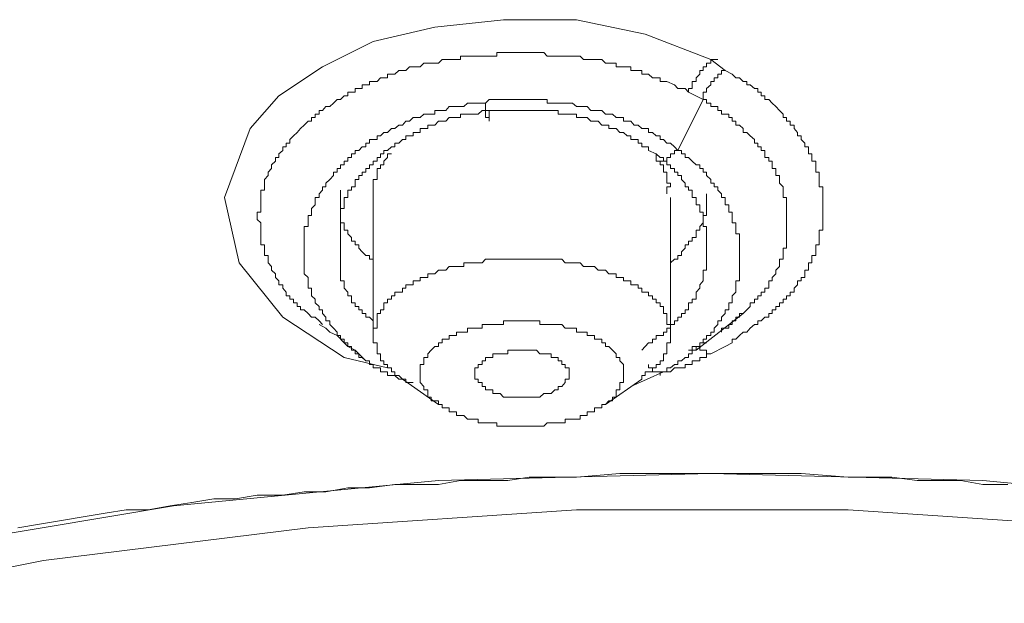
# Model space of a CAD drawing. Units: inches. Extents: x -188 to 561, y -134 to 401.
# Drawn here: x 424 to 434, y 259 to 265 of the extents above; entities that cross this region are included whole.
import ezdxf

# ---------------------------------------------------------------- set-up
doc = ezdxf.new("R2010")
doc.units = ezdxf.units.IN
doc.header["$MEASUREMENT"] = 0
doc.layers.add('图层 1', color=7, linetype='Continuous')

msp = doc.modelspace()

# ---------------------------------------------------------------- linework, layer by layer
at = {"layer": '图层 1', "color": 7, "lineweight": 9}
for points in [[(427.79, 261.557), (427.324, 261.672), (426.66, 262.104), (426.188, 262.691), (426.029, 263.397), (426.306, 264.141), (426.616, 264.493), (427.088, 264.807), (427.635, 265.081), (428.302, 265.237), (429.044, 265.316), (429.83, 265.316), (430.572, 265.159), (431.28, 264.886)], [(427.088, 262.025), (427.051, 262.065), (427.01, 262.104), (426.97, 262.104), (426.933, 262.144), (426.892, 262.183), (426.852, 262.183), (426.852, 262.222), (426.815, 262.222), (426.815, 262.261), (426.774, 262.261), (426.774, 262.301), (426.734, 262.301), (426.734, 262.337), (426.697, 262.337), (426.697, 262.375), (426.66, 262.417), (426.66, 262.456), (426.616, 262.456), (426.616, 262.497), (426.579, 262.532), (426.579, 262.574), (426.538, 262.613), (426.538, 262.653), (426.501, 262.691), (426.501, 262.731), (426.501, 262.77), (426.461, 262.77), (426.461, 262.809), (426.461, 262.849), (426.461, 262.888), (426.424, 262.888), (426.424, 262.927), (426.424, 262.967), (426.424, 263.004), (426.424, 263.045), (426.424, 263.083), (426.424, 263.122), (426.383, 263.159), (426.383, 263.201), (426.383, 263.24), (426.424, 263.24), (426.424, 263.279), (426.424, 263.318), (426.424, 263.357), (426.424, 263.397), (426.424, 263.436), (426.424, 263.475), (426.461, 263.475), (426.461, 263.513), (426.461, 263.552), (426.461, 263.591), (426.501, 263.633), (426.501, 263.67), (426.538, 263.711), (426.538, 263.748), (426.579, 263.79), (426.579, 263.827), (426.616, 263.827), (426.616, 263.867), (426.66, 263.906), (426.66, 263.943), (426.697, 263.943), (426.697, 263.984), (426.734, 263.984), (426.734, 264.023), (426.774, 264.063), (426.815, 264.1), (426.852, 264.141), (426.892, 264.179), (426.933, 264.22), (426.97, 264.22), (426.97, 264.259), (427.01, 264.259), (427.01, 264.297), (427.051, 264.297), (427.051, 264.336), (427.088, 264.336), (427.125, 264.378), (427.169, 264.378), (427.206, 264.415), (427.246, 264.454), (427.284, 264.454), (427.324, 264.493), (427.361, 264.493), (427.361, 264.532), (427.402, 264.532), (427.442, 264.532), (427.442, 264.574), (427.479, 264.574), (427.517, 264.574), (427.517, 264.613), (427.557, 264.613), (427.597, 264.613), (427.597, 264.65), (427.635, 264.65), (427.678, 264.65), (427.715, 264.689), (427.752, 264.689), (427.79, 264.689), (427.79, 264.727), (427.833, 264.727), (427.87, 264.727), (427.911, 264.766), (427.951, 264.766), (427.988, 264.766), (428.029, 264.807), (428.069, 264.807), (428.106, 264.807), (428.144, 264.807), (428.184, 264.845), (428.224, 264.845), (428.262, 264.845), (428.302, 264.845), (428.342, 264.845), (428.38, 264.886), (428.42, 264.886), (428.457, 264.886), (428.498, 264.886), (428.535, 264.886), (428.578, 264.886), (428.578, 264.923), (428.616, 264.923), (428.653, 264.923), (428.693, 264.923), (428.734, 264.923), (428.771, 264.923), (428.814, 264.923), (428.849, 264.923), (428.889, 264.923), (428.926, 264.923), (428.97, 264.923), (428.97, 264.963), (429.007, 264.963), (429.044, 264.963), (429.088, 264.963), (429.125, 264.963), (429.165, 264.963), (429.203, 264.963), (429.243, 264.963), (429.28, 264.963), (429.32, 264.963), (429.361, 264.963), (429.398, 264.963), (429.435, 264.963), (429.479, 264.963), (429.516, 264.923), (429.556, 264.923), (429.597, 264.923), (429.634, 264.923), (429.671, 264.923), (429.709, 264.923), (429.752, 264.923), (429.789, 264.923), (429.83, 264.923), (429.87, 264.923), (429.907, 264.886), (429.945, 264.886), (429.985, 264.886), (430.025, 264.886), (430.066, 264.886), (430.103, 264.886), (430.143, 264.845), (430.181, 264.845), (430.221, 264.845), (430.261, 264.845), (430.261, 264.807), (430.299, 264.807), (430.339, 264.807), (430.379, 264.807), (430.417, 264.807), (430.417, 264.766), (430.454, 264.766), (430.497, 264.766), (430.535, 264.766), (430.535, 264.727), (430.572, 264.727), (430.609, 264.727), (430.653, 264.689), (430.69, 264.689), (430.733, 264.689), (430.733, 264.65), (430.771, 264.65), (430.808, 264.65), (430.888, 264.613), (430.926, 264.574), (431.006, 264.574), (431.041, 264.532)], [(431.041, 264.532), (431.041, 264.574), (431.081, 264.574), (431.081, 264.613), (431.081, 264.65), (431.124, 264.65), (431.124, 264.689), (431.162, 264.727), (431.162, 264.766), (431.199, 264.766), (431.199, 264.807), (431.236, 264.807), (431.236, 264.845), (431.28, 264.845), (431.28, 264.886)], [(431.28, 264.886), (431.357, 264.886)], [(431.28, 264.886), (431.435, 264.766)], [(431.199, 264.454), (431.199, 264.493), (431.199, 264.532), (431.236, 264.532), (431.236, 264.574), (431.28, 264.613), (431.28, 264.65), (431.317, 264.65), (431.317, 264.689), (431.357, 264.689), (431.357, 264.727), (431.398, 264.727), (431.398, 264.766), (431.435, 264.766)], [(431.435, 264.766), (431.513, 264.727), (431.553, 264.689), (431.59, 264.689), (431.631, 264.65), (431.671, 264.65), (431.671, 264.613), (431.708, 264.613), (431.752, 264.574), (431.789, 264.574), (431.789, 264.532), (431.826, 264.532), (431.826, 264.493), (431.863, 264.493), (431.863, 264.454), (431.907, 264.454), (431.944, 264.415), (431.985, 264.378), (432.022, 264.336), (432.062, 264.297), (432.062, 264.259), (432.099, 264.259), (432.099, 264.22), (432.14, 264.22), (432.14, 264.179), (432.18, 264.179), (432.18, 264.141), (432.217, 264.1), (432.217, 264.063), (432.258, 264.063), (432.258, 264.023), (432.298, 263.984), (432.298, 263.943), (432.335, 263.943), (432.335, 263.906), (432.335, 263.867), (432.373, 263.867), (432.373, 263.827), (432.373, 263.79), (432.416, 263.79), (432.416, 263.748), (432.416, 263.711), (432.416, 263.67), (432.453, 263.67), (432.453, 263.633), (432.453, 263.591), (432.453, 263.552), (432.453, 263.513), (432.491, 263.513), (432.491, 263.475), (432.491, 263.436), (432.491, 263.397), (432.491, 263.357), (432.491, 263.318), (432.491, 263.279), (432.491, 263.24), (432.491, 263.201), (432.491, 263.159), (432.491, 263.122), (432.491, 263.083), (432.491, 263.045), (432.453, 263.045), (432.453, 263.004), (432.453, 262.967), (432.453, 262.927), (432.453, 262.888), (432.416, 262.888), (432.416, 262.849), (432.416, 262.809), (432.416, 262.77), (432.373, 262.77), (432.373, 262.731), (432.373, 262.691), (432.335, 262.691), (432.335, 262.653), (432.335, 262.613), (432.298, 262.613), (432.298, 262.574), (432.298, 262.532), (432.258, 262.532), (432.258, 262.497), (432.217, 262.497), (432.217, 262.456), (432.18, 262.417), (432.18, 262.375), (432.14, 262.375), (432.14, 262.337), (432.099, 262.337), (432.099, 262.301), (432.062, 262.301), (432.062, 262.261), (432.022, 262.261), (432.022, 262.222), (431.985, 262.222), (431.985, 262.183), (431.944, 262.183), (431.944, 262.144), (431.907, 262.144), (431.907, 262.104), (431.863, 262.104), (431.826, 262.065), (431.789, 262.065), (431.789, 262.025), (431.752, 262.025), (431.708, 261.987), (431.671, 261.945), (431.631, 261.945), (431.59, 261.908), (431.553, 261.868), (431.513, 261.868), (431.513, 261.829), (431.435, 261.79)], [(431.041, 264.532), (431.199, 264.454)], [(430.926, 263.906), (430.888, 263.943), (430.845, 263.984), (430.808, 263.984), (430.771, 264.023), (430.733, 264.023), (430.733, 264.063), (430.69, 264.063), (430.653, 264.1), (430.609, 264.1), (430.609, 264.141), (430.572, 264.141), (430.535, 264.141), (430.497, 264.179), (430.454, 264.179), (430.417, 264.22), (430.379, 264.22), (430.339, 264.22), (430.339, 264.259), (430.299, 264.259), (430.261, 264.259), (430.221, 264.297), (430.181, 264.297), (430.143, 264.297), (430.103, 264.336), (430.066, 264.336), (430.025, 264.336), (429.985, 264.336), (429.945, 264.378), (429.907, 264.378), (429.87, 264.378), (429.83, 264.378), (429.789, 264.415), (429.752, 264.415), (429.709, 264.415), (429.671, 264.415), (429.634, 264.415), (429.597, 264.415), (429.556, 264.415), (429.516, 264.415), (429.516, 264.454), (429.479, 264.454), (429.435, 264.454), (429.398, 264.454), (429.361, 264.454), (429.32, 264.454), (429.28, 264.454), (429.243, 264.454), (429.203, 264.454), (429.165, 264.454), (429.125, 264.454), (429.088, 264.454), (429.044, 264.454), (429.007, 264.454), (428.97, 264.454), (428.926, 264.454), (428.889, 264.454), (428.849, 264.415)], [(430.926, 263.906), (431.199, 264.454)], [(431.199, 264.454), (431.236, 264.454), (431.236, 264.415), (431.28, 264.415), (431.28, 264.378), (431.317, 264.378), (431.357, 264.378), (431.357, 264.336), (431.398, 264.336), (431.398, 264.297), (431.435, 264.297), (431.475, 264.297), (431.475, 264.259), (431.513, 264.259), (431.513, 264.22), (431.553, 264.22), (431.553, 264.179), (431.59, 264.179), (431.631, 264.141), (431.631, 264.1), (431.671, 264.1), (431.708, 264.063), (431.752, 264.023), (431.752, 263.984), (431.789, 263.984), (431.789, 263.943), (431.826, 263.943), (431.826, 263.906), (431.863, 263.906), (431.863, 263.867), (431.863, 263.827), (431.907, 263.827), (431.907, 263.79), (431.944, 263.79), (431.944, 263.748), (431.944, 263.711), (431.985, 263.711), (431.985, 263.67), (431.985, 263.633), (432.022, 263.633), (432.022, 263.591), (432.022, 263.552), (432.062, 263.513), (432.062, 263.475), (432.062, 263.436), (432.062, 263.397), (432.099, 263.397), (432.099, 263.357), (432.099, 263.318), (432.099, 263.279), (432.099, 263.24), (432.099, 263.201), (432.099, 263.159), (432.099, 263.122), (432.099, 263.083), (432.099, 263.045), (432.099, 263.004), (432.099, 262.967), (432.099, 262.927), (432.099, 262.888), (432.099, 262.849), (432.062, 262.849), (432.062, 262.809), (432.062, 262.77), (432.062, 262.731), (432.022, 262.731), (432.022, 262.691), (432.022, 262.653), (431.985, 262.613), (431.985, 262.574), (431.944, 262.532), (431.944, 262.497), (431.907, 262.497), (431.907, 262.456), (431.907, 262.417), (431.863, 262.417), (431.863, 262.375), (431.826, 262.375), (431.826, 262.337), (431.789, 262.337), (431.789, 262.301), (431.752, 262.301), (431.752, 262.261), (431.708, 262.261), (431.708, 262.222), (431.671, 262.183), (431.631, 262.144)], [(428.849, 264.415), (428.734, 264.415), (428.693, 264.415), (428.653, 264.415), (428.616, 264.378), (428.578, 264.378), (428.535, 264.378), (428.498, 264.378), (428.457, 264.378), (428.42, 264.336), (428.38, 264.336), (428.342, 264.336), (428.302, 264.336), (428.302, 264.297), (428.262, 264.297), (428.224, 264.297), (428.184, 264.297), (428.144, 264.259), (428.106, 264.259), (428.069, 264.259), (428.029, 264.22), (427.988, 264.22), (427.951, 264.179), (427.911, 264.179), (427.87, 264.141), (427.833, 264.141), (427.79, 264.1), (427.752, 264.1), (427.715, 264.063), (427.678, 264.063), (427.678, 264.023), (427.635, 264.023), (427.597, 264.023), (427.597, 263.984), (427.557, 263.984), (427.557, 263.943), (427.517, 263.943), (427.479, 263.906), (427.442, 263.906), (427.442, 263.867), (427.402, 263.867), (427.402, 263.827), (427.361, 263.827), (427.361, 263.79), (427.324, 263.79), (427.324, 263.748), (427.284, 263.748), (427.284, 263.711), (427.246, 263.711), (427.246, 263.67), (427.206, 263.67), (427.206, 263.633), (427.169, 263.591), (427.125, 263.552), (427.125, 263.513), (427.088, 263.513), (427.088, 263.475), (427.051, 263.436), (427.051, 263.397), (427.01, 263.397), (427.01, 263.357), (427.01, 263.318), (426.97, 263.279), (426.97, 263.24), (426.97, 263.201), (426.933, 263.201), (426.933, 263.159), (426.933, 263.122), (426.933, 263.083), (426.892, 263.083), (426.892, 263.045), (426.892, 263.004), (426.892, 262.967), (426.892, 262.927), (426.892, 262.888), (426.892, 262.849), (426.892, 262.809), (426.892, 262.77), (426.892, 262.731), (426.892, 262.691), (426.892, 262.653), (426.892, 262.613), (426.892, 262.574), (426.933, 262.532), (426.933, 262.497), (426.933, 262.456), (426.933, 262.417), (426.97, 262.417), (426.97, 262.375), (426.97, 262.337), (427.01, 262.301), (427.01, 262.261), (427.051, 262.222), (427.051, 262.183), (427.088, 262.183), (427.088, 262.144), (427.125, 262.104), (427.125, 262.065), (427.169, 262.065), (427.169, 262.025), (427.206, 261.987), (427.246, 261.945), (427.246, 261.908), (427.284, 261.908), (427.284, 261.868), (427.324, 261.868), (427.324, 261.829), (427.361, 261.829), (427.361, 261.79), (427.402, 261.79), (427.402, 261.75), (427.442, 261.75), (427.442, 261.711), (427.479, 261.711), (427.479, 261.672), (427.517, 261.672), (427.557, 261.633), (427.597, 261.633), (427.597, 261.595), (427.635, 261.595), (427.635, 261.557), (427.678, 261.557), (427.715, 261.557), (427.715, 261.515), (427.752, 261.515), (427.79, 261.515), (427.79, 261.477), (427.833, 261.477), (427.87, 261.477), (427.911, 261.436), (427.951, 261.436), (427.988, 261.436), (427.988, 261.399), (428.029, 261.399), (428.069, 261.399)], [(427.284, 262.888), (427.284, 262.927), (427.284, 262.967), (427.284, 263.004), (427.284, 263.045), (427.284, 263.083), (427.284, 263.122), (427.284, 263.159), (427.284, 263.201), (427.284, 263.24), (427.284, 263.279), (427.324, 263.279), (427.324, 263.318), (427.324, 263.357), (427.324, 263.397), (427.361, 263.397), (427.361, 263.436), (427.361, 263.475), (427.402, 263.475), (427.402, 263.513), (427.442, 263.513), (427.442, 263.552), (427.442, 263.591), (427.479, 263.591), (427.479, 263.633), (427.517, 263.633), (427.517, 263.67), (427.557, 263.67), (427.557, 263.711), (427.597, 263.711), (427.597, 263.748), (427.635, 263.748), (427.635, 263.79), (427.678, 263.79), (427.678, 263.827), (427.715, 263.827), (427.715, 263.867), (427.752, 263.867), (427.752, 263.906), (427.79, 263.906), (427.833, 263.943), (427.87, 263.943), (427.87, 263.984), (427.911, 263.984), (427.951, 264.023), (427.988, 264.023), (427.988, 264.063), (428.029, 264.063), (428.069, 264.063), (428.069, 264.1), (428.106, 264.1), (428.144, 264.1), (428.144, 264.141), (428.184, 264.141), (428.224, 264.141), (428.224, 264.179), (428.262, 264.179), (428.302, 264.179), (428.342, 264.22), (428.38, 264.22), (428.42, 264.22), (428.457, 264.259), (428.498, 264.259), (428.535, 264.259), (428.578, 264.259), (428.578, 264.297), (428.616, 264.297), (428.653, 264.297), (428.693, 264.297), (428.734, 264.297), (428.771, 264.297), (428.814, 264.336), (428.849, 264.336), (428.889, 264.336)], [(428.889, 264.336), (428.97, 264.336), (429.007, 264.336), (429.044, 264.336), (429.088, 264.336), (429.125, 264.336), (429.165, 264.336), (429.203, 264.336), (429.243, 264.336), (429.28, 264.336), (429.32, 264.336), (429.361, 264.336), (429.398, 264.336), (429.435, 264.336), (429.479, 264.336), (429.516, 264.336), (429.556, 264.336), (429.597, 264.336), (429.634, 264.336), (429.634, 264.297), (429.671, 264.297), (429.709, 264.297), (429.752, 264.297), (429.789, 264.297), (429.83, 264.297), (429.83, 264.259), (429.87, 264.259), (429.907, 264.259), (429.945, 264.259), (429.985, 264.22), (430.025, 264.22), (430.066, 264.22), (430.103, 264.179), (430.143, 264.179), (430.181, 264.179), (430.181, 264.141), (430.221, 264.141), (430.261, 264.141), (430.299, 264.1), (430.339, 264.1), (430.379, 264.063), (430.417, 264.063), (430.417, 264.023), (430.454, 264.023), (430.497, 264.023), (430.497, 263.984), (430.535, 263.984), (430.535, 263.943), (430.572, 263.943), (430.609, 263.943), (430.609, 263.906), (430.69, 263.867)], [(430.926, 263.906), (430.888, 263.906), (430.888, 263.867), (430.845, 263.867), (430.845, 263.827), (430.808, 263.827), (430.808, 263.79), (430.771, 263.79), (430.733, 263.79), (430.69, 263.79), (430.69, 263.827), (430.69, 263.867)], [(430.771, 261.515), (430.808, 261.515), (430.808, 261.557), (430.845, 261.557), (430.888, 261.595), (430.926, 261.595), (430.926, 261.633), (430.966, 261.633), (431.006, 261.672), (431.041, 261.672), (431.041, 261.711), (431.081, 261.711), (431.081, 261.75), (431.124, 261.75), (431.124, 261.79), (431.162, 261.79), (431.162, 261.829), (431.199, 261.829), (431.199, 261.868), (431.236, 261.868), (431.236, 261.908), (431.28, 261.908), (431.28, 261.945), (431.317, 261.945), (431.317, 261.987), (431.357, 262.025), (431.357, 262.065), (431.398, 262.065), (431.398, 262.104), (431.435, 262.144), (431.435, 262.183), (431.475, 262.183), (431.475, 262.222), (431.475, 262.261), (431.513, 262.261), (431.513, 262.301), (431.513, 262.337), (431.553, 262.375), (431.553, 262.417), (431.553, 262.456), (431.553, 262.497), (431.59, 262.497), (431.59, 262.532), (431.59, 262.574), (431.59, 262.613), (431.59, 262.653), (431.59, 262.691), (431.59, 262.731), (431.59, 262.77), (431.59, 262.809), (431.59, 262.849), (431.59, 262.888), (431.59, 262.927), (431.59, 262.967), (431.59, 263.004), (431.553, 263.004), (431.553, 263.045), (431.553, 263.083), (431.553, 263.122), (431.513, 263.122), (431.513, 263.159), (431.513, 263.201), (431.513, 263.24), (431.475, 263.24), (431.475, 263.279), (431.475, 263.318), (431.435, 263.318), (431.435, 263.357), (431.435, 263.397), (431.398, 263.397), (431.398, 263.436), (431.357, 263.475), (431.357, 263.513), (431.317, 263.513), (431.317, 263.552), (431.28, 263.552), (431.28, 263.591), (431.236, 263.633), (431.236, 263.67), (431.199, 263.67), (431.199, 263.711), (431.162, 263.711), (431.162, 263.748), (431.124, 263.748), (431.081, 263.79), (431.041, 263.827), (431.006, 263.827), (431.006, 263.867), (430.966, 263.867), (430.966, 263.906), (430.926, 263.906)], [(427.833, 263.867), (427.79, 263.867), (427.79, 263.827), (427.752, 263.79), (427.752, 263.748), (427.715, 263.748), (427.715, 263.711), (427.678, 263.711), (427.678, 263.67), (427.678, 263.633), (427.678, 263.591), (427.635, 263.591), (427.635, 263.552), (427.635, 263.513), (427.635, 263.475), (427.635, 263.436)], [(430.69, 263.867), (430.733, 263.827), (430.771, 263.827), (430.771, 263.79), (430.808, 263.79), (430.808, 263.748), (430.845, 263.748), (430.845, 263.711), (430.888, 263.711), (430.888, 263.67), (430.926, 263.67), (430.926, 263.633), (430.966, 263.633), (430.966, 263.591), (431.006, 263.552), (431.006, 263.513), (431.041, 263.513), (431.041, 263.475), (431.081, 263.475), (431.081, 263.436), (431.081, 263.397), (431.124, 263.397), (431.124, 263.357), (431.124, 263.318), (431.162, 263.318), (431.162, 263.279), (431.162, 263.24), (431.199, 263.24), (431.199, 263.201), (431.199, 263.159), (431.199, 263.122), (431.199, 263.083), (431.236, 263.083), (431.236, 263.045), (431.236, 263.004), (431.236, 262.967), (431.236, 262.927), (431.236, 262.888), (431.236, 262.849)], [(430.808, 263.436), (430.808, 263.475), (430.808, 263.513), (430.845, 263.513), (430.845, 263.552), (430.808, 263.552), (430.808, 263.591), (430.808, 263.633), (430.808, 263.67), (430.771, 263.67), (430.771, 263.711), (430.771, 263.748), (430.733, 263.748), (430.733, 263.79)], [(427.284, 263.475), (427.284, 263.436), (427.284, 263.397), (427.284, 263.357), (427.284, 263.318), (427.284, 263.279), (427.284, 263.24), (427.284, 263.201), (427.284, 263.159), (427.284, 263.122), (427.324, 263.122), (427.324, 263.083), (427.324, 263.045), (427.361, 263.045), (427.361, 263.004), (427.402, 262.967), (427.402, 262.927), (427.442, 262.927), (427.442, 262.888), (427.479, 262.888), (427.479, 262.849), (427.517, 262.809), (427.557, 262.77), (427.597, 262.77), (427.597, 262.731), (427.635, 262.731)], [(427.635, 263.436), (427.635, 261.908)], [(430.845, 262.691), (430.888, 262.731), (430.926, 262.731), (430.926, 262.77), (430.966, 262.77), (430.966, 262.809), (431.006, 262.849), (431.006, 262.888), (431.041, 262.888), (431.041, 262.927), (431.081, 262.927), (431.081, 262.967), (431.124, 262.967), (431.124, 263.004), (431.124, 263.045), (431.162, 263.045), (431.162, 263.083), (431.199, 263.122), (431.199, 263.159), (431.199, 263.201), (431.236, 263.201), (431.236, 263.24), (431.236, 263.279), (431.236, 263.318), (431.236, 263.357), (431.236, 263.397), (431.236, 263.436)], [(430.845, 261.908), (430.845, 263.397)], [(427.635, 262.065), (427.597, 262.104), (427.557, 262.104), (427.557, 262.144), (427.517, 262.144), (427.517, 262.183), (427.479, 262.183), (427.479, 262.222), (427.442, 262.222), (427.442, 262.261), (427.402, 262.261), (427.402, 262.301), (427.402, 262.337), (427.361, 262.337), (427.361, 262.375), (427.324, 262.417), (427.324, 262.456), (427.324, 262.497), (427.284, 262.497), (427.284, 262.532), (427.284, 262.574), (427.284, 262.613), (427.284, 262.653), (427.284, 262.691), (427.284, 262.731), (427.284, 262.77), (427.284, 262.809), (427.284, 262.849), (427.284, 262.888)], [(431.236, 262.849), (431.236, 262.809), (431.236, 262.77), (431.236, 262.731), (431.236, 262.691), (431.236, 262.653), (431.236, 262.613), (431.199, 262.613), (431.199, 262.574), (431.199, 262.532), (431.199, 262.497), (431.162, 262.456), (431.162, 262.417), (431.124, 262.375), (431.124, 262.337), (431.124, 262.301), (431.081, 262.301), (431.081, 262.261), (431.041, 262.261), (431.041, 262.222), (431.041, 262.183), (431.006, 262.183), (431.006, 262.144), (430.966, 262.144), (430.966, 262.104), (430.926, 262.104), (430.926, 262.065), (430.888, 262.065), (430.888, 262.025), (430.845, 262.025), (430.845, 261.987), (430.808, 261.987), (430.808, 261.945), (430.771, 261.945), (430.771, 261.908), (430.733, 261.908), (430.69, 261.908), (430.69, 261.868), (430.653, 261.868), (430.653, 261.829), (430.609, 261.829), (430.572, 261.79), (430.535, 261.75)], [(428.97, 262.731), (428.926, 262.731), (428.889, 262.731), (428.849, 262.731), (428.814, 262.691), (428.771, 262.691), (428.734, 262.691), (428.693, 262.691), (428.653, 262.691), (428.616, 262.691), (428.616, 262.653), (428.578, 262.653), (428.535, 262.653), (428.498, 262.653), (428.457, 262.653), (428.42, 262.613), (428.38, 262.613), (428.342, 262.613), (428.302, 262.574), (428.262, 262.574), (428.224, 262.574), (428.224, 262.532), (428.184, 262.532), (428.144, 262.532), (428.144, 262.497), (428.106, 262.497), (428.069, 262.497), (428.069, 262.456), (428.029, 262.456), (427.988, 262.456), (427.988, 262.417), (427.951, 262.417), (427.951, 262.375), (427.911, 262.375), (427.87, 262.375), (427.87, 262.337), (427.833, 262.337), (427.833, 262.301), (427.79, 262.301), (427.79, 262.261), (427.752, 262.261), (427.752, 262.222), (427.752, 262.183), (427.715, 262.183), (427.715, 262.144), (427.678, 262.144), (427.678, 262.104), (427.678, 262.065), (427.678, 262.025), (427.678, 261.987), (427.635, 261.987), (427.635, 261.945), (427.635, 261.908)], [(430.845, 261.908), (430.845, 261.945), (430.845, 261.987), (430.845, 262.025), (430.808, 262.025), (430.808, 262.065), (430.808, 262.104), (430.808, 262.144), (430.771, 262.144), (430.771, 262.183), (430.771, 262.222), (430.733, 262.222), (430.733, 262.261), (430.69, 262.261), (430.69, 262.301), (430.653, 262.301), (430.653, 262.337), (430.609, 262.337), (430.609, 262.375), (430.572, 262.375), (430.535, 262.375), (430.535, 262.417), (430.497, 262.417), (430.497, 262.456), (430.454, 262.456), (430.417, 262.456), (430.417, 262.497), (430.379, 262.497), (430.339, 262.497), (430.339, 262.532), (430.299, 262.532), (430.261, 262.532), (430.261, 262.574), (430.221, 262.574), (430.181, 262.574), (430.143, 262.613), (430.103, 262.613), (430.066, 262.613), (430.025, 262.653), (429.985, 262.653), (429.945, 262.653), (429.907, 262.653), (429.87, 262.691), (429.83, 262.691), (429.789, 262.691), (429.752, 262.691), (429.709, 262.691), (429.671, 262.731), (429.634, 262.731), (429.597, 262.731), (429.556, 262.731), (429.516, 262.731), (429.479, 262.731), (429.435, 262.731), (429.398, 262.731), (429.361, 262.731), (429.32, 262.731), (429.28, 262.731), (429.243, 262.731), (429.203, 262.731), (429.165, 262.731), (429.125, 262.731), (429.088, 262.731), (429.044, 262.731), (429.007, 262.731), (428.97, 262.731)], [(431.124, 261.75), (431.631, 262.144)], [(431.631, 262.144), (431.59, 262.144), (431.59, 262.104), (431.553, 262.104), (431.553, 262.065), (431.513, 262.065), (431.513, 262.025), (431.475, 262.025), (431.475, 261.987), (431.435, 261.987), (431.398, 261.987), (431.398, 261.945)], [(427.051, 262.025), (427.125, 261.987), (427.169, 261.945), (427.246, 261.908), (427.324, 261.829), (427.361, 261.79), (427.442, 261.75), (427.479, 261.711), (427.557, 261.633)], [(429.044, 262.065), (429.044, 262.025), (429.007, 262.025), (428.97, 262.025), (428.926, 262.025), (428.889, 262.025), (428.849, 262.025), (428.814, 262.025), (428.814, 261.987), (428.771, 261.987), (428.734, 261.987), (428.693, 261.987), (428.653, 261.987), (428.653, 261.945), (428.616, 261.945), (428.578, 261.945), (428.535, 261.945), (428.535, 261.908), (428.498, 261.908), (428.457, 261.908), (428.457, 261.868), (428.42, 261.868), (428.38, 261.868), (428.38, 261.829), (428.342, 261.829), (428.342, 261.79), (428.302, 261.79), (428.262, 261.75), (428.224, 261.711), (428.224, 261.672), (428.184, 261.672), (428.184, 261.633), (428.184, 261.595), (428.144, 261.595), (428.144, 261.557), (428.144, 261.515), (428.144, 261.477)], [(430.339, 261.477), (430.339, 261.515), (430.339, 261.557), (430.339, 261.595), (430.299, 261.633), (430.299, 261.672), (430.261, 261.672), (430.261, 261.711), (430.221, 261.75), (430.181, 261.79), (430.143, 261.79), (430.143, 261.829), (430.103, 261.829), (430.103, 261.868), (430.066, 261.868), (430.025, 261.868), (430.025, 261.908), (429.985, 261.908), (429.945, 261.908), (429.945, 261.945), (429.907, 261.945), (429.87, 261.945), (429.83, 261.945), (429.83, 261.987), (429.789, 261.987), (429.752, 261.987), (429.709, 261.987), (429.671, 262.025), (429.634, 262.025), (429.597, 262.025), (429.556, 262.025), (429.516, 262.025), (429.479, 262.025), (429.435, 262.025), (429.435, 262.065), (429.398, 262.065), (429.361, 262.065), (429.32, 262.065), (429.28, 262.065), (429.243, 262.065), (429.203, 262.065), (429.165, 262.065), (429.125, 262.065), (429.088, 262.065), (429.044, 262.065)], [(427.635, 261.908), (427.635, 261.868), (427.635, 261.829), (427.678, 261.829), (427.678, 261.79), (427.678, 261.75), (427.678, 261.711), (427.715, 261.711), (427.715, 261.672), (427.715, 261.633), (427.752, 261.633), (427.752, 261.595), (427.79, 261.595), (427.79, 261.557), (427.833, 261.557), (427.833, 261.515), (427.87, 261.515), (427.87, 261.477), (427.911, 261.477), (427.951, 261.436)], [(430.535, 261.436), (430.535, 261.477), (430.572, 261.477), (430.572, 261.515), (430.609, 261.515), (430.653, 261.515), (430.653, 261.557), (430.69, 261.557), (430.69, 261.595), (430.733, 261.595), (430.733, 261.633), (430.771, 261.633), (430.771, 261.672), (430.771, 261.711), (430.808, 261.711), (430.808, 261.75), (430.808, 261.79), (430.808, 261.829), (430.845, 261.829), (430.845, 261.868), (430.845, 261.908)], [(431.041, 261.75), (431.081, 261.75), (431.081, 261.79), (431.124, 261.79), (431.162, 261.79), (431.162, 261.75), (431.199, 261.75), (431.236, 261.75), (431.236, 261.711), (431.28, 261.711)], [(431.236, 261.829), (431.199, 261.829)], [(431.435, 261.79), (431.28, 261.711)], [(429.28, 261.241), (429.243, 261.241), (429.203, 261.241), (429.165, 261.241), (429.125, 261.241), (429.088, 261.241), (429.044, 261.241), (429.007, 261.281), (428.97, 261.281), (428.926, 261.281), (428.926, 261.321), (428.889, 261.321), (428.849, 261.321), (428.849, 261.359), (428.814, 261.359), (428.814, 261.399), (428.771, 261.399), (428.771, 261.436), (428.734, 261.436), (428.734, 261.477), (428.734, 261.515), (428.734, 261.557), (428.771, 261.557), (428.771, 261.595), (428.814, 261.595), (428.814, 261.633), (428.849, 261.633), (428.849, 261.672), (428.889, 261.672), (428.926, 261.672), (428.926, 261.711), (428.97, 261.711), (429.007, 261.711), (429.044, 261.711), (429.088, 261.711), (429.088, 261.75), (429.125, 261.75), (429.165, 261.75), (429.203, 261.75)], [(429.203, 261.75), (429.243, 261.75), (429.28, 261.75), (429.32, 261.75), (429.361, 261.75), (429.398, 261.75), (429.435, 261.711), (429.479, 261.711), (429.516, 261.711), (429.556, 261.711), (429.556, 261.672), (429.597, 261.672), (429.634, 261.672), (429.634, 261.633), (429.671, 261.633), (429.671, 261.595), (429.709, 261.595), (429.709, 261.557), (429.752, 261.557), (429.752, 261.515), (429.752, 261.477), (429.752, 261.436), (429.709, 261.436), (429.709, 261.399), (429.671, 261.359), (429.634, 261.359), (429.634, 261.321), (429.597, 261.321), (429.556, 261.281), (429.516, 261.281), (429.479, 261.281), (429.435, 261.241), (429.398, 261.241), (429.361, 261.241), (429.32, 261.241), (429.28, 261.241)], [(431.28, 261.711), (431.236, 261.711), (431.236, 261.672), (431.199, 261.672), (431.162, 261.672), (431.162, 261.633), (431.124, 261.633), (431.081, 261.633), (431.081, 261.595), (431.041, 261.595), (431.006, 261.595), (431.006, 261.557), (430.966, 261.557), (430.926, 261.557), (430.888, 261.557), (430.845, 261.515), (430.808, 261.515), (430.771, 261.515)], [(428.144, 261.477), (428.144, 261.436), (428.144, 261.399), (428.184, 261.359), (428.184, 261.321), (428.224, 261.321), (428.224, 261.281), (428.224, 261.241), (428.262, 261.241), (428.262, 261.202), (428.302, 261.202), (428.342, 261.202), (428.342, 261.163), (428.38, 261.163), (428.38, 261.126), (428.42, 261.126), (428.457, 261.126), (428.457, 261.085), (428.498, 261.085), (428.535, 261.085), (428.535, 261.045), (428.578, 261.045), (428.616, 261.045), (428.653, 261.006), (428.693, 261.006), (428.734, 261.006), (428.771, 261.006), (428.771, 260.967), (428.814, 260.967), (428.849, 260.967), (428.889, 260.967), (428.926, 260.967), (428.97, 260.967), (428.97, 260.93), (429.007, 260.93), (429.044, 260.93), (429.088, 260.93), (429.125, 260.93), (429.165, 260.93), (429.203, 260.93), (429.243, 260.93), (429.28, 260.93), (429.32, 260.93), (429.361, 260.93), (429.398, 260.93), (429.435, 260.93)], [(429.435, 260.93), (429.479, 260.93), (429.516, 260.967), (429.556, 260.967), (429.597, 260.967), (429.634, 260.967), (429.671, 260.967), (429.709, 260.967), (429.709, 261.006), (429.752, 261.006), (429.789, 261.006), (429.83, 261.006), (429.87, 261.006), (429.87, 261.045), (429.907, 261.045), (429.945, 261.045), (429.945, 261.085), (429.985, 261.085), (430.025, 261.085), (430.025, 261.126), (430.066, 261.126), (430.103, 261.126), (430.103, 261.163), (430.143, 261.163), (430.181, 261.202), (430.221, 261.202), (430.221, 261.241), (430.261, 261.241), (430.261, 261.281), (430.261, 261.321), (430.299, 261.321), (430.299, 261.359), (430.299, 261.399), (430.339, 261.399), (430.339, 261.436), (430.339, 261.477)], [(430.417, 261.359), (430.771, 261.515)], [(427.951, 261.436), (428.342, 261.163)], [(430.143, 261.163), (430.535, 261.436)], [(418.512, 237.463), (417.453, 237.817), (415.14, 238.754), (413.069, 239.813), (411.265, 240.988), (409.738, 242.28), (408.564, 243.614), (407.663, 245.064), (407.154, 246.551), (406.959, 248.04), (407.154, 249.529), (407.663, 250.976), (408.564, 252.427), (409.738, 253.8), (411.265, 255.051), (413.069, 256.228), (415.14, 257.286), (417.453, 258.227), (419.999, 259.01), (422.66, 259.598), (425.48, 260.068), (428.342, 260.342), (431.28, 260.418)], [(423.8, 259.831), (424.033, 259.871), (424.269, 259.91), (424.505, 259.949), (424.741, 259.989), (424.97, 260.027), (425.206, 260.027), (425.442, 260.068), (425.678, 260.106), (425.914, 260.146), (426.15, 260.146), (426.383, 260.185), (426.66, 260.185), (426.892, 260.222), (427.125, 260.222), (427.361, 260.262), (427.597, 260.262), (427.87, 260.3), (428.106, 260.3), (428.342, 260.3), (428.578, 260.342), (428.814, 260.342), (429.088, 260.342), (429.32, 260.38), (429.83, 260.38), (430.299, 260.418), (430.808, 260.418), (431.28, 260.418)], [(431.28, 260.418), (431.789, 260.418), (432.258, 260.418), (432.764, 260.38), (433.236, 260.38), (433.509, 260.342), (433.745, 260.342), (433.981, 260.342), (434.217, 260.3), (434.49, 260.3)], [(431.28, 260.418), (434.217, 260.342), (437.111, 260.068), (439.893, 259.598), (442.597, 259.01), (445.103, 258.227), (447.413, 257.286), (449.487, 256.228), (451.288, 255.051), (452.816, 253.8), (454.03, 252.427), (454.893, 250.976), (455.439, 249.529), (455.598, 248.04), (455.439, 246.551), (454.893, 245.064), (454.03, 243.614), (452.816, 242.28), (451.288, 240.988), (449.487, 239.813), (447.413, 238.754), (445.103, 237.817), (444.047, 237.463)], [(408.409, 251.25), (409.39, 252.663), (410.681, 253.997), (412.284, 255.248), (414.202, 256.384), (416.357, 257.362), (418.748, 258.227), (421.331, 258.929), (424.076, 259.48), (426.933, 259.831), (429.83, 260.027), (432.764, 260.027), (435.664, 259.831), (438.483, 259.48), (441.225, 258.929), (443.808, 258.227), (446.199, 257.362)]]:
    msp.add_lwpolyline(points, dxfattribs=at)
for points, knots in [([(428.849, 264.415), (428.849, 264.415), (428.849, 264.378), (428.849, 264.378), (428.849, 264.378), (428.849, 264.336), (428.849, 264.336), (428.849, 264.336), (428.849, 264.297), (428.849, 264.297), (428.849, 264.297), (428.849, 264.259), (428.849, 264.259), (428.849, 264.259), (428.889, 264.259), (428.889, 264.259), (428.889, 264.259), (428.889, 264.22), (428.889, 264.22), (428.889, 264.22), (428.889, 264.259), (428.889, 264.259), (428.889, 264.259), (428.889, 264.297), (428.889, 264.297), (428.889, 264.297), (428.889, 264.336), (428.889, 264.336)], [0, 0, 0, 0, 1, 1, 1, 2, 2, 2, 3, 3, 3, 4, 4, 4, 5, 5, 5, 6, 6, 6, 7, 7, 7, 8, 8, 8, 9, 9, 9, 9]), ([(430.771, 261.515), (430.771, 261.515), (430.733, 261.515), (430.733, 261.515), (430.733, 261.515), (430.733, 261.477), (430.733, 261.477), (430.733, 261.477), (430.733, 261.515), (430.733, 261.515), (430.733, 261.515), (430.69, 261.515), (430.69, 261.515), (430.69, 261.515), (430.653, 261.515), (430.653, 261.515), (430.653, 261.515), (430.653, 261.557), (430.653, 261.557), (430.653, 261.557), (430.609, 261.557), (430.609, 261.557), (430.609, 261.557), (430.609, 261.595), (430.609, 261.595)], [0, 0, 0, 0, 1, 1, 1, 2, 2, 2, 3, 3, 3, 4, 4, 4, 5, 5, 5, 6, 6, 6, 7, 7, 7, 8, 8, 8, 8])]:
    msp.add_open_spline(points, degree=3, knots=knots, dxfattribs=at)

doc.saveas('drawing.dxf')
